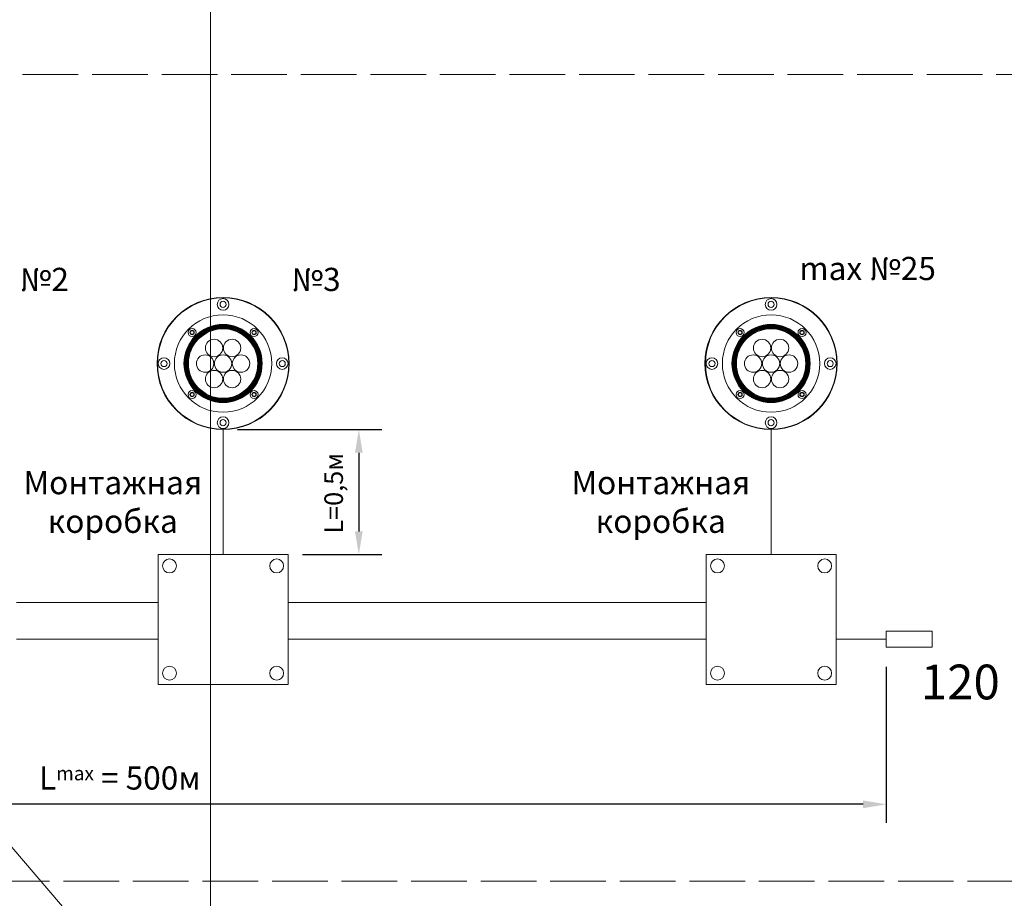
# Model space of a CAD drawing. Units: millimetres. Extents: x 1631 to 6217, y 86 to 2224.
# Drawn here: x 4870 to 4913, y 1224 to 1262 of the extents above; entities that cross this region are included whole.
import ezdxf

# ---------------------------------------------------------------- set-up
doc = ezdxf.new("R2010")
doc.units = ezdxf.units.MM
doc.linetypes.add('ACAD_ISO02W100', pattern=[15, 12, -3])
doc.layers.get('0').update_dxf_attribs({"lineweight": 9})
doc.layers.add('Lighting_IntiLED', color=210, linetype='Continuous', lineweight=15)
doc.styles.get("Standard").update_dxf_attribs({"font": 'arial.ttf'})
doc.dimstyles.new('ISO-25', dxfattribs={"dimtxt": 2.5, "dimasz": 2.5, "dimexe": 1.25, "dimexo": 0.625, "dimtad": 1, "dimtxsty": 'Standard', "dimcen": 2.5, "dimadec": 0, "dimazin": 0, "dimtfac": 1, "dimtmove": 0, "dimatfit": 3, "dimfxl": 1, "dimarcsym": 0})

# ---------------------------------------------------------------- blocks, each defined once
blk = doc.blocks.new('IRB7-1Wxx-xxDL48_TOP')
at = {"layer": 'Lighting_IntiLED', "color": 0, "linetype": 'Continuous'}
blk.add_line((-12.61185069046496, -10.49301587045193), (-12.68218975923537, -10.70023141801357), dxfattribs=at)
for centre, radius in [((0, 0), 47.49999999999989), ((0, 0), 47.1999999999999), ((0, 42.5), 4.199999999999989), ((0, 42.5), 2.199999999999989), ((0, 0), 34.99999999999997), ((0, 0), 28.09999999999999), ((0, 0), 27.79999999999998), ((0, 0), 27.5), ((0, 0), 27.10000000000002), ((0, 0), 26.79999999999998), ((0, 0), 26.5), ((0, 0), 26.10000000000002), ((0, 0), 25.79999999999998), ((0, 0), 25.5), ((-22.27386360737637, 22.27386360737728), 2.899999999999991), ((0, 0), 25), ((0, 0), 24.95000000000001), ((-22.27386360737637, 22.27386360737728), 1.596410161513759), ((22.27386360737637, 22.27386360737728), 2.899999999999991), ((22.27386360737546, 22.27386360737728), 1.596410161513774), ((-6.449999999999818, 11.17172770882462), 6.250000000000004), ((6.449999999999818, 11.17172770882462), 6.249999999999999), ((-42.5, 0), 4.200000000000024), ((-42.5, 0), 2.200000000000003), ((-12.89999999999964, 0), 6.249999999999999), ((0, 0), 6.250000000000007), ((12.89999999999964, 0), 6.249999999999992), ((42.5, 0), 4.200000000000017), ((42.5, 0), 2.200000000000003), ((-6.449999999999818, -11.17172770881734), 6.249999999999999), ((6.449999999999818, -11.17172770881734), 6.249999999999999), ((-22.27386360737637, -22.27386360737728), 2.900000000000006), ((-22.27386360737637, -22.27386360737728), 1.596410161513788), ((22.27386360737637, -22.27386360737728), 2.899999999999991), ((22.27386360737637, -22.27386360737728), 1.596410161513774), ((-9.094947017729282e-13, -42.5), 4.200000000000017), ((-9.094947017729282e-13, -42.5), 2.199999999999989)]:
    blk.add_circle(centre, radius, dxfattribs=at)
for points, knots in [([(-22.99555164239882, 23.52386340498924), (-23.1244750116939, 23.30056307169434), (-23.36562261251493, 22.88288596682833), (-23.60557359950963, 22.46727703059878), (-23.71724095604895, 22.27386273443699)], [0, 0, 0, 0, 0.5346243083311513, 1, 1, 1, 1]), ([(-23.71724095604895, 22.27386273443699), (-23.58831766698677, 22.05056234944641), (-23.34717047901358, 21.63288560301589), (-23.10721906013623, 21.21727756333712), (-22.99555164239882, 21.02386392652988)], [0, 0, 0, 0, 0.5346248909031166, 0.9999999999999999, 0.9999999999999999, 0.9999999999999999, 0.9999999999999999]), ([(-21.55217674038886, 23.52386340498924), (-21.7287065695582, 23.52386340498924), (-22.14573351112904, 23.52386340498924), (-22.64314002351693, 23.52386340498924), (-22.9381918183235, 23.52386340498924), (-22.99555164239882, 23.52386340498924)], [0, 0, 0, 0, 0.3715919113054535, 0.8778337293665402, 1, 1, 1, 1]), ([(-20.83048742673873, 22.27386273443699), (-20.95941064572798, 22.49716378491576), (-21.20055747313836, 22.91484137861698), (-21.44050926920318, 23.33044980136765), (-21.55217674038886, 23.52386340498924)], [0, 0, 0, 0, 0.534625399696179, 1, 1, 1, 1]), ([(-21.55217674038886, 21.02386392652988), (-21.42325345132667, 21.24716431152774), (-21.18210626335349, 21.66484105795826), (-20.94215484447614, 22.08044909762975), (-20.83048742673873, 22.27386273443699)], [0, 0, 0, 0, 0.5346248909031166, 0.9999999999999999, 0.9999999999999999, 0.9999999999999999, 0.9999999999999999]), ([(22.27386360578657, 23.7172394990921), (22.0505628309038, 23.58831697140704), (21.63288521066625, 23.34717112411454), (21.21727713250039, 23.10721957214992), (21.02386340089561, 22.99555204808712)], [0, 0, 0, 0, 0.5346247059042117, 1, 1, 1, 1]), ([(21.02386340089561, 22.99555204808712), (21.02386340089561, 22.93819160273415), (21.02386340089561, 22.64313901147398), (21.02386340089561, 22.14573209768423), (21.02386340089561, 21.72870512554073), (21.02386340089561, 21.55217528343201)], [0, 0, 0, 0, 0.1221673531505506, 0.6284085469300658, 1, 1, 1, 1]), ([(21.02386340089561, 21.55217528343201), (21.24716435507344, 21.42325279331999), (21.66484209751889, 21.18210713937879), (22.08045004731594, 20.94215538514982), (22.27386360578657, 20.83048783242702)], [0, 0, 0, 0, 0.5346249787458297, 1, 1, 1, 1]), ([(23.52386381067754, 22.99555204808712), (23.30056285649971, 23.12447453819914), (22.88288511405426, 23.36562019214034), (22.46727716425721, 23.60557194636931), (22.27386360578657, 23.7172394990921)], [0, 0, 0, 0, 0.5346249787458297, 1, 1, 1, 1]), ([(22.27386360578657, 20.83048783242702), (22.49716438066935, 20.95941036011936), (22.9148420009069, 21.20055620741186), (23.33045007907276, 21.44050775936921), (23.52386381067754, 21.55217528343201)], [0, 0, 0, 0, 0.5346247059042117, 1, 1, 1, 1]), ([(23.52386381067754, 21.55217528343201), (23.52386381067754, 21.72870512554073), (23.52386381067754, 22.14573209768423), (23.52386381067754, 22.64313901147398), (23.52386381067754, 22.93819160273415), (23.52386381067754, 22.99555204808712)], [0, 0, 0, 0, 0.3715914530699342, 0.8778326468494495, 1, 1, 1, 1]), ([(-22.99555164239882, 21.02386392652988), (-22.9381918183235, 21.02386392652988), (-22.64314002351693, 21.02386392652988), (-22.14573351112904, 21.02386392652988), (-21.7287065695582, 21.02386392652988), (-21.55217674038886, 21.02386392652988)], [0, 0, 0, 0, 0.1221662706334598, 0.6284080886945466, 1, 1, 1, 1]), ([(-22.27386232874869, -20.83048783242702), (-22.49716339759834, -20.95941038525052), (-22.91484171029788, -21.20055636190227), (-23.3304506524164, -21.44050777854136), (-23.52386486194609, -21.55217528343201)], [0, 0, 0, 0, 0.5346245233724065, 1, 1, 1, 1]), ([(-21.02386352084159, -21.55217528343201), (-21.24716469308896, -21.42325289107248), (-21.66484228891568, -21.18210774011823), (-22.08044943792902, -20.94215545970656), (-22.27386232874869, -20.83048783242702)], [0, 0, 0, 0, 0.5346256885170325, 1, 1, 1, 1]), ([(21.5521756891203, -21.02386392652988), (21.42325295985484, -21.24716436407471), (21.18210671958877, -21.66484138093074), (20.94215526136668, -22.080449137713), (20.83048777245403, -22.27386273443699)], [0, 0, 0, 0, 0.5346246705882375, 1, 1, 1, 1]), ([(22.99555152245284, -21.02386392652988), (22.93819138777872, -21.02386392652988), (22.64313889666482, -21.02386392652988), (22.14573214593111, -21.02386392652988), (21.72870521474761, -21.02386392652988), (21.5521756891203, -21.02386392652988)], [0, 0, 0, 0, 0.1221668107084034, 0.628408947006939, 0.9999999999999999, 0.9999999999999999, 0.9999999999999999, 0.9999999999999999]), ([(23.71723897345782, -22.27386273443699), (23.58831620810633, -22.05056231694471), (23.34716993827078, -21.63288540330541), (23.10721882886082, -21.21727753854793), (22.99555152245284, -21.02386392652988)], [0, 0, 0, 0, 0.5346247546753651, 1, 1, 1, 1]), ([(-23.52386486194609, -21.55217528343201), (-23.52386486194609, -21.72870512554073), (-23.52386486194609, -22.14573209768423), (-23.52386486194609, -22.64313901147398), (-23.52386486194609, -22.93819160273415), (-23.52386486194609, -22.99555204808712)], [0, 0, 0, 0, 0.3715914530699342, 0.8778326468494495, 1, 1, 1, 1]), ([(-23.52386486194609, -22.99555204808712), (-23.30056379309644, -23.12447460091062), (-22.88288548039691, -23.36562057756237), (-22.46727653827838, -23.60557199420145), (-22.27386232874869, -23.7172394990921)], [0, 0, 0, 0, 0.5346245233724065, 1, 1, 1, 1]), ([(-22.27386232874869, -23.7172394990921), (-22.05056259086359, -23.58831680611911), (-21.63288597270184, -23.3471701083472), (-21.21727779673893, -23.1072194460794), (-21.02386352084159, -22.99555204808712)], [0, 0, 0, 0, 0.5346235057828939, 1, 1, 1, 1]), ([(-21.02386352084159, -22.99555204808712), (-21.02386352084159, -22.93819160273415), (-21.02386352084159, -22.64313901147398), (-21.02386352084159, -22.14573209768423), (-21.02386352084159, -21.72870512554073), (-21.02386352084159, -21.55217528343201)], [0, 0, 0, 0, 0.1221673531505506, 0.6284085469300658, 1, 1, 1, 1]), ([(20.83048777245403, -22.27386273443699), (20.95941065433271, -22.49716379988968), (21.20055687950753, -22.91484147065785), (21.44050835299004, -23.3304498127909), (21.5521756891203, -23.52386340498924)], [0, 0, 0, 0, 0.5346253369072846, 1, 1, 1, 1]), ([(21.5521756891203, -23.52386340498924), (21.72870521474761, -23.52386340498924), (22.14573214593111, -23.52386340498924), (22.64313889666482, -23.52386340498924), (22.93819138777872, -23.52386340498924), (22.99555152245284, -23.52386340498924)], [0, 0, 0, 0, 0.371591052993061, 0.8778331892915965, 1, 1, 1, 1]), ([(22.99555152245284, -23.52386340498924), (23.12447436803723, -23.30056303919264), (23.36562105071971, -22.88288576711784), (23.60557172824883, -22.46727700580959), (23.71723897345782, -22.27386273443699)], [0, 0, 0, 0, 0.5346241721029839, 1, 1, 1, 1])]:
    blk.add_open_spline(points, degree=3, knots=knots, dxfattribs=at)
blk = doc.blocks.new('*D132')
at = {"color": 0, "lineweight": -2, "ltscale": 10, "transparency": 16777216}
for p, q in [((4879.695309078242, 1244.487561042117), (4885.925006407983, 1244.487561042117)), ((4884.925006407983, 1243.487561042117), (4884.925006407983, 1240.09903628509)), ((4882.497179313086, 1239.09903628509), (4885.925006407983, 1239.09903628509))]:
    blk.add_line(p, q, dxfattribs=at)
at = {"color": 0, "lineweight": 5, "ltscale": 10, "transparency": 16777216}
for points in [[(4884.758339741316, 1243.487561042117), (4885.09167307465, 1243.487561042117), (4884.925006407983, 1244.487561042117)], [(4884.758339741316, 1240.09903628509), (4885.09167307465, 1240.09903628509), (4884.925006407983, 1239.09903628509)]]:
    blk.add_solid(points, dxfattribs=at)
at = {"layer": 'Defpoints', "color": 0, "lineweight": 5, "ltscale": 10, "transparency": 16777216}
for p in [(4879.070309078242, 1244.487561042117), (4881.872179313086, 1239.09903628509), (4884.925006407983, 1239.09903628509)]:
    blk.add_point(p, dxfattribs=at)
at = {"color": 0, "lineweight": 5, "ltscale": 10, "transparency": 16777216, "insert": (4883.944242424354, 1241.742954499005), "char_height": 0.8, "attachment_point": 5, "rotation": 90}
blk.add_mtext('L=0,5м', dxfattribs=at)
blk = doc.blocks.new('Монтажная коробка')
at = {"color": 7}
blk.add_lwpolyline([(5.60374046968991, 0), (0, 0), (0, 5.60374046968991), (5.60374046968991, 5.60374046968991)], close=True, dxfattribs=at)
for centre in [(0.489402590802456, 5.114859897905262), (5.114337878887454, 5.114859897905262), (0.489402590802456, 0.4888805717846481), (5.114337878887454, 0.4888805717846481)]:
    blk.add_circle(centre, 0.3, dxfattribs=at)
blk = doc.blocks.new('*D133')
at = {"color": 0, "lineweight": -2, "transparency": 16777216}
for p, q in [((4832.532723598368, 1234.825920813011), (4832.532723598368, 1227.531799221253)), ((4907.678351305792, 1234.264036285377), (4907.678351305792, 1227.531799221253)), ((4906.678351305792, 1228.331799221253), (4833.532723598368, 1228.331799221253))]:
    blk.add_line(p, q, dxfattribs=at)
at = {"color": 0, "lineweight": 5, "transparency": 16777216}
for points in [[(4833.532723598368, 1228.49846588792), (4833.532723598368, 1228.165132554587), (4832.532723598368, 1228.331799221253)], [(4906.678351305792, 1228.49846588792), (4906.678351305792, 1228.165132554587), (4907.678351305792, 1228.331799221253)]]:
    blk.add_solid(points, dxfattribs=at)
at = {"layer": 'Defpoints', "color": 0, "lineweight": 5, "transparency": 16777216}
for p in [(4832.532723598368, 1235.450920813011), (4907.678351305792, 1234.889036285377), (4832.532723598368, 1228.331799221253)]:
    blk.add_point(p, dxfattribs=at)
at = {"color": 0, "transparency": 16777216, "insert": (4874.617738391748, 1229.467372208975), "char_height": 1, "attachment_point": 5}
blk.add_mtext('L{\\H0.6x;max} = 500м', dxfattribs=at)

msp = doc.modelspace()

# ---------------------------------------------------------------- linework, layer by layer
at = {"color": 7, "lineweight": 5, "ltscale": 10}
for p, q in [((4879.070309078242, 1244.487561042117), (4879.070309078242, 1243.987561042117)), ((4879.070309078242, 1244.487561042117), (4879.070309078242, 1239.09903628509)), ((4902.707242241714, 1244.487561042117), (4902.707242241714, 1243.987561042117)), ((4902.707242241714, 1244.487561042117), (4902.707242241714, 1239.09903628509)), ((4876.268438843397, 1237.039126113071), (4870.152435410429, 1237.039126113071)), ((4899.90537200687, 1237.039126113071), (4881.872179313086, 1237.039126113071))]:
    msp.add_line(p, q, dxfattribs=at)
at = {"color": 7}
msp.add_line((4858.927799268461, 1239.313811885913), (4881.870611431832, 1212.604733683265), dxfattribs=at)
at = {"linetype": 'ACAD_ISO02W100', "ltscale": 0.2}
msp.add_lwpolyline([(4837.423464528492, 1259.795384629862), (4940.583726167066, 1259.795384629862), (4940.583726167066, 1225.019416460801), (4837.423464528492, 1225.019416460801)], close=True, dxfattribs=at)
at = {"color": 1}
msp.add_lwpolyline([(4907.678351305792, 1235.799954703661), (4909.653804226137, 1235.799954703661), (4909.653804226137, 1235.101329125465), (4907.678351305792, 1235.101329125465)], close=True, dxfattribs=at)
at = {"color": 1, "lineweight": 5, "ltscale": 10}
for points in [[(4870.152435410429, 1235.450641914563), (4876.268438843397, 1235.450641914563)], [(4881.872179313086, 1235.450641914563), (4899.90537200687, 1235.450641914563)], [(4905.509112476559, 1235.450641914563), (4907.678351305792, 1235.450641914563)]]:
    msp.add_lwpolyline(points, dxfattribs=at)
at = {"layer": 'Defpoints', "color": 2, "lineweight": 5, "ltscale": 10}
msp.add_line((4878.52828814334, 1643.868746688562), (4878.52828814334, 1119.158062731186), dxfattribs=at)

# ---------------------------------------------------------------- block references
at = {"color": 7}
for p in [(4876.268438843397, 1233.4952958154), (4899.90537200687, 1233.4952958154)]:
    msp.add_blockref('Монтажная коробка', p, dxfattribs=at)
at = {"layer": 'Lighting_IntiLED', "color": 161, "xscale": 0.06000000000000001, "yscale": 0.06000000000000001, "zscale": 0.06000000000000001}
for p in [(4879.070309078242, 1247.337561042117), (4902.707242241714, 1247.337561042117)]:
    msp.add_blockref('IRB7-1Wxx-xxDL48_TOP', p, dxfattribs=at)

# ---------------------------------------------------------------- texts
at = {"attachment_point": 5}
for s, insert, char_height, width in [('{\\fCalibri|b0|i0|c204|p34;\\C7; \\fCalibri|b0|i0|c0|p34;max \\fCalibri|b0|i0|c204|p34;№25}', (4906.719229027681, 1251.436909267721), 1, 13.65447482688697), ('{\\fCalibri|b0|i0|c204|p34;\\C7;№2}', (4871.362551961552, 1250.964438639468), 1, 13.65447482688697), ('{\\fCalibri|b0|i0|c204|p34;\\C7;№3}', (4883.082295864208, 1250.964438639468), 1, 13.65447482688697), ('{\\fCalibri|b0|i0|c204|p34;\\C7;Монтажная\\Pкоробка}', (4874.312033093016, 1241.369519455731), 1, 28.20488873199722), ('{\\fCalibri|b0|i0|c204|p34;\\C7;Монтажная\\Pкоробка}', (4897.948966256488, 1241.369519455731), 1, 28.20488873199722), ('{\\fCalibri|b0|i0|c0|p34;\\C7;120 Om}', (4912.808013370167, 1233.605772649425), 1.5, 19.50336180336572)]:
    msp.add_mtext(s, dxfattribs=dict(at, insert=insert, char_height=char_height, width=width))

# ---------------------------------------------------------------- dimensions: what is measured, and where the dimension line sits
at = {"color": 7, "lineweight": 5, "ltscale": 10}
dim = msp.add_linear_dim(base=(4884.925006407983, 1239.09903628509), p1=(4879.070309078242, 1244.487561042117), p2=(4881.872179313086, 1239.09903628509), angle=90, text='L=0,5м', dimstyle='ISO-25', override={"dimtxt": 0.8, "dimasz": 1, "dimexe": 1, "dimgap": 0.5}, dxfattribs=at)
dim.commit()
dim.dimension.update_dxf_attribs({"geometry": '*D132', "text_midpoint": (4884.925006407983, 1241.742954499005), "dimtype": 160})
dim = msp.add_linear_dim(base=(4832.532723598368, 1228.331799221253), p1=(4907.678351305792, 1234.889036285377), p2=(4832.532723598368, 1235.450920813011), text='L{\\H0.6x;max} = 500м', dimstyle='ISO-25', override={"dimtxt": 1, "dimasz": 1, "dimexe": 0.8})
dim.commit()
dim.dimension.update_dxf_attribs({"geometry": '*D133', "text_midpoint": (4874.617738391748, 1228.331799221253), "dimtype": 160})

doc.saveas('drawing.dxf')
